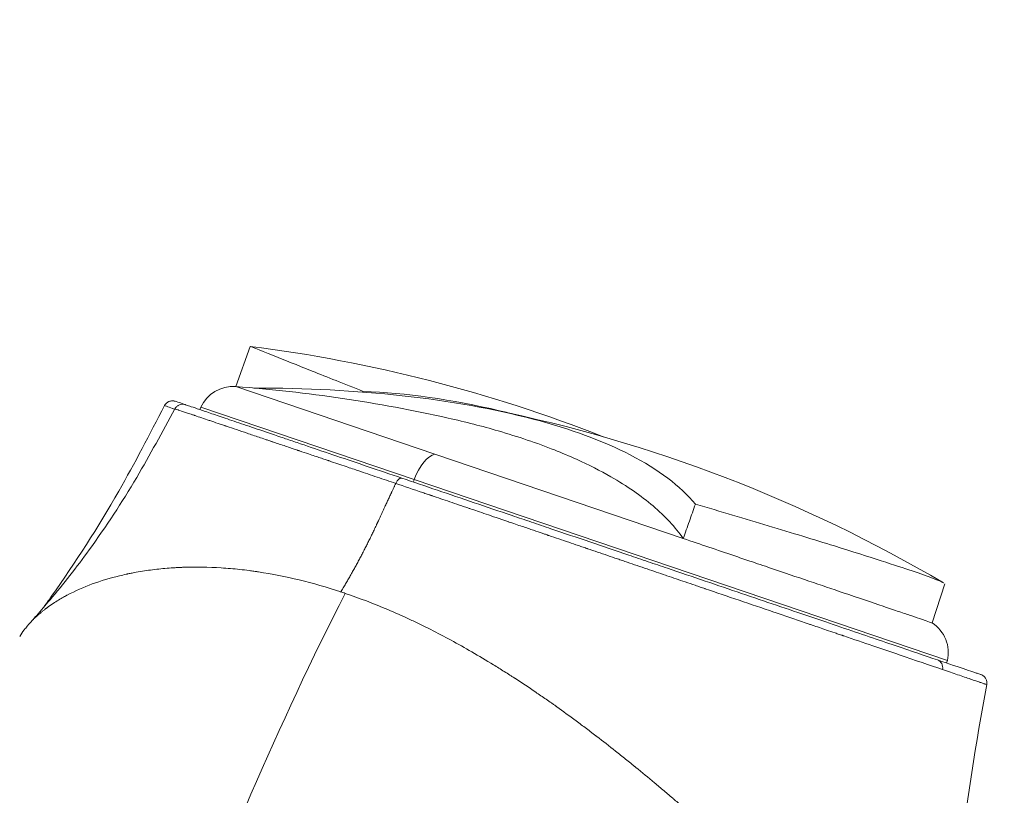
# Model space of a CAD drawing. Units: millimetres. Extents: x 2493 to 25307, y 3860 to 8802.
# Drawn here: x 14061 to 14117, y 7466 to 7510 of the extents above; entities that cross this region are included whole.
import ezdxf

# ---------------------------------------------------------------- set-up
doc = ezdxf.new("R2010")
doc.units = ezdxf.units.MM
doc.styles.get("Standard").update_dxf_attribs({"font": 'arial.ttf'})
doc.dimstyles.new('ISO-25', dxfattribs={"dimtxt": 2.5, "dimasz": 2.5, "dimexe": 1.25, "dimexo": 0.625, "dimtad": 1, "dimtxsty": 'Standard', "dimcen": 2.5, "dimadec": 0, "dimazin": 0, "dimtfac": 1, "dimtmove": 0, "dimatfit": 3, "dimfxl": 1, "dimarcsym": 0})

# ---------------------------------------------------------------- blocks, each defined once
blk = doc.blocks.new('A$C262f8a34')
at = {"color": 0, "linetype": 'Continuous', "lineweight": 0, "extrusion": (0, 1, -2.22045e-16)}
for p, q in [((-1247.5, 1730.517), (-1246.689, 1732.777)), ((-1247.5, 1730.517), (-1236.317, 1726.723)), ((-1246.484, 1730.435), (-1246.483, 1730.437)), ((-1250.892, 1729.692), (-1250.892, 1729.692)), ((-1249.506, 1729.222), (-1249.463, 1729.36)), ((-1249.463, 1729.36), (-1237.475, 1725.293)), ((-1249.627, 1728.834), (-1249.627, 1728.834)), ((-1236.317, 1726.723), (-1222.357, 1721.987)), ((-1237.52, 1725.156), (-1237.475, 1725.293)), ((-1237.475, 1725.293), (-1207.521, 1715.132)), ((-1252.301, 1720.214), (-1252.301, 1720.214)), ((-1207.675, 1719.434), (-1208.375, 1717.244)), ((-1208.078, 1715.168), (-1208.077, 1715.168)), ((-1207.571, 1714.996), (-1207.521, 1715.132))]:
    blk.add_line(p, q, dxfattribs=at)
at = {"color": 0, "linetype": 'Continuous', "lineweight": 0, "extrusion": (0, -2.22045e-16, -1)}
for centre, radius, start, end in [((1257.06, 1650.979), 82.453, 97.22619, 111.49085), ((1247.648, 1728.522), 2, 24.7756, 94.2292), ((1253.581, 1648.289), 82.453, 94.2292, 102.61659), ((1249.561, 1648.436), 82.453, 101.51584, 120.48121), ((1209.472, 1715.572), 2, 123.2513, 192.7013)]:
    blk.add_arc(centre, radius, start, end, dxfattribs=at)
at = {"color": 0, "linetype": 'Continuous', "lineweight": 0, "extrusion": (1.2326e-32, -2.22045e-16, -1)}
for centre, major_axis, ratio, start_param, end_param in [((-1251.053, 1729.219), (0.161, 0.473), 0.999917, -1.417784, 0), ((-1209.472, 1715.572), (1.096, 1.673), 0.00002, 0, 0.00008)]:
    blk.add_ellipse(centre, major_axis=major_axis, ratio=ratio, start_param=start_param, end_param=end_param, dxfattribs=at)
at = {"color": 0, "linetype": 'Continuous', "lineweight": 0, "extrusion": (0, -2.22045e-16, -1)}
blk.add_ellipse((-1236.736, 1724.82), major_axis=(0.642, 1.894), ratio=0.428345, start_param=-1.465429, end_param=-0.253234, dxfattribs=at)
at = {"color": 0, "linetype": 'Continuous', "lineweight": 0}
for centre, major_axis, ratio, start_param, end_param in [((-1238.333, 1724.904), (0.161, 0.473), 0.457616, 0, 1.348685), ((-1212.682, 1678.715), (-30.117, -88.781), 0.449076, -1.883614, -1.611018), ((-1238, 1704.246), (-17.417, 13.044), 0.525942, -1.015721, -1.002269), ((-1208.237, 1714.694), (0.161, 0.473), 0.890222, -1.417784, 0)]:
    blk.add_ellipse(centre, major_axis=major_axis, ratio=ratio, start_param=start_param, end_param=end_param, dxfattribs=at)
for points, degree, knots in [([(-1240.338, 1730.247), (-1241.41, 1730.674), (-1242.369, 1731.056), (-1244.069, 1731.732), (-1244.78, 1732.016), (-1246.29, 1732.617), (-1246.691, 1732.777), (-1246.689, 1732.777)], 3, [0.000001, 0.000001, 0.000001, 0.000001, 0.465582, 0.465582, 0.951643, 0.951643, 1.792467, 1.792467, 1.792467, 1.792467]), ([(-1221.679, 1723.92), (-1222.53, 1724.937), (-1223.753, 1725.864), (-1226.851, 1727.464), (-1228.687, 1728.14), (-1232.982, 1729.268), (-1235.452, 1729.709), (-1240.753, 1730.29), (-1243.555, 1730.437), (-1246.483, 1730.437)], 3, [0, 0, 0, 0, 0.970693, 0.970693, 1.903118, 1.903118, 2.867091, 2.867091, 3.802376, 3.802376, 3.802376, 3.802376]), ([(-1240.338, 1730.247), (-1237.94, 1730.161), (-1235.371, 1729.799), (-1232.426, 1729.105), (-1232.171, 1729.042), (-1231.914, 1728.977)], 3, [-3.803443, -3.803443, -3.803443, -3.803443, -2.831224, -2.831224, -2.739211, -2.739211, -2.739211, -2.739211]), ([(-1258.342, 1718.049), (-1258.174, 1718.279), (-1258.008, 1718.511), (-1256.496, 1720.644), (-1255.233, 1722.616), (-1253.166, 1726.219), (-1252.338, 1727.839), (-1251.498, 1729.451)], 3, [6.006903, 6.006903, 6.006903, 6.006903, 6.867897, 6.867897, 13.892361, 13.892361, 19.347153, 19.347153, 19.347153, 19.347153]), ([(-1251.498, 1729.451), (-1251.473, 1729.498), (-1251.44, 1729.543), (-1251.362, 1729.618), (-1251.316, 1729.649), (-1251.218, 1729.695), (-1251.165, 1729.71), (-1251.057, 1729.722), (-1251.001, 1729.72), (-1250.93, 1729.704), (-1250.912, 1729.699), (-1250.894, 1729.693)], 3, [0, 0, 0, 0, 0.161997, 0.161997, 0.3245424, 0.3245424, 0.4870682, 0.4870682, 0.6495951, 0.6495951, 0.7057671, 0.7057671, 0.7057671, 0.7057671]), ([(-1251.496, 1729.45), (-1251.488, 1729.446), (-1251.45, 1729.433), (-1251.379, 1729.409), (-1251.305, 1729.383), (-1251.193, 1729.345), (-1251.041, 1729.293), (-1251.04, 1729.293), (-1251.039, 1729.292), (-1251.038, 1729.292), (-1251.004, 1729.28), (-1250.967, 1729.268), (-1250.928, 1729.254)], 3, [0, 0, 0, 0, 0.0610492, 0.0610492, 0.0610492, 0.125, 0.125, 0.125, 0.1254476, 0.1254476, 0.1254476, 0.1399345, 0.1399345, 0.1399345, 0.1399345]), ([(-1250.922, 1729.265), (-1250.896, 1729.312), (-1250.862, 1729.356), (-1250.783, 1729.43), (-1250.736, 1729.46), (-1250.637, 1729.504), (-1250.584, 1729.518), (-1250.476, 1729.528), (-1250.42, 1729.525), (-1250.352, 1729.508), (-1250.337, 1729.504), (-1250.323, 1729.499)], 3, [0, 0, 0, 0, 0.1619986, 0.1619986, 0.3245445, 0.3245445, 0.4870706, 0.4870706, 0.6495972, 0.6495972, 0.6963011, 0.6963011, 0.6963011, 0.6963011]), ([(-1250.892, 1729.692), (-1250.873, 1729.686), (-1250.71, 1729.631), (-1250.381, 1729.519), (-1250.352, 1729.509), (-1250.323, 1729.499)], 3, [0, 0, 0, 0, 0.125, 0.125, 0.1363217, 0.1363217, 0.1363217, 0.1363217]), ([(-1250.323, 1729.499), (-1250.323, 1729.499), (-1250.32, 1729.498), (-1250.316, 1729.497), (-1250.298, 1729.491), (-1250.244, 1729.472), (-1250.155, 1729.442), (-1249.977, 1729.382), (-1249.661, 1729.275), (-1249.209, 1729.121), (-1249.096, 1729.083), (-1248.975, 1729.042), (-1248.844, 1728.997), (-1248.714, 1728.953), (-1248.574, 1728.906), (-1248.427, 1728.856), (-1248.132, 1728.756), (-1247.807, 1728.646), (-1247.452, 1728.525), (-1246.742, 1728.284), (-1245.914, 1728.003), (-1244.965, 1727.682), (-1244.728, 1727.601), (-1244.483, 1727.518), (-1244.232, 1727.433), (-1243.98, 1727.348), (-1243.724, 1727.261), (-1243.462, 1727.172), (-1242.938, 1726.994), (-1242.392, 1726.809), (-1241.825, 1726.616), (-1240.691, 1726.232), (-1239.474, 1725.819), (-1238.172, 1725.377)], 3, [0.296669, 0.296669, 0.296669, 0.296669, 0.3124401, 0.3124401, 0.3124401, 0.3749456, 0.3749456, 0.3749456, 0.4999565, 0.4999565, 0.4999565, 0.5312092, 0.5312092, 0.5312092, 0.5624619, 0.5624619, 0.5624619, 0.6249673, 0.6249673, 0.6249673, 0.7499782, 0.7499782, 0.7499782, 0.781231, 0.781231, 0.781231, 0.8124837, 0.8124837, 0.8124837, 0.8749891, 0.8749891, 0.8749891, 1, 1, 1, 1]), ([(-1259.075, 1717.22), (-1259.075, 1717.221), (-1259.075, 1717.221), (-1259.075, 1717.221), (-1259.075, 1717.221), (-1259.075, 1717.221), (-1259.074, 1717.221), (-1259.074, 1717.221), (-1259.074, 1717.222), (-1259.072, 1717.223), (-1259.071, 1717.225), (-1259.067, 1717.229), (-1259.064, 1717.233), (-1259.051, 1717.247), (-1259.042, 1717.257), (-1259.004, 1717.299), (-1258.975, 1717.331), (-1258.861, 1717.458), (-1258.776, 1717.554), (-1258.435, 1717.939), (-1258.181, 1718.234), (-1257.172, 1719.432), (-1256.434, 1720.376), (-1254.783, 1722.652), (-1253.889, 1724.015), (-1252.314, 1726.677), (-1251.625, 1727.976), (-1250.922, 1729.265)], 3, [0, 0, 0, 0, 0.000156, 0.000156, 0.000342, 0.000342, 0.000902, 0.000902, 0.002582, 0.002582, 0.00762, 0.00762, 0.022734, 0.022734, 0.068076, 0.068076, 0.204104, 0.204104, 0.61221, 0.61221, 1.83679, 1.83679, 5.516817, 5.516817, 10.421182, 10.421182, 14.830548, 14.830548, 14.830548, 14.830548]), ([(-1250.922, 1729.265), (-1250.922, 1729.265), (-1250.92, 1729.265), (-1250.915, 1729.263), (-1250.896, 1729.258), (-1250.838, 1729.239), (-1250.749, 1729.21), (-1250.738, 1729.206), (-1250.727, 1729.202), (-1250.715, 1729.199), (-1250.616, 1729.166), (-1250.484, 1729.121), (-1250.326, 1729.069), (-1250.247, 1729.042), (-1250.162, 1729.014), (-1250.071, 1728.983), (-1250.025, 1728.968), (-1249.979, 1728.952), (-1249.931, 1728.936), (-1249.907, 1728.928), (-1249.882, 1728.92), (-1249.857, 1728.911), (-1249.845, 1728.907), (-1249.833, 1728.903), (-1249.82, 1728.899), (-1249.814, 1728.897), (-1249.808, 1728.894), (-1249.801, 1728.892), (-1249.797, 1728.891), (-1249.792, 1728.889), (-1249.787, 1728.888), (-1249.786, 1728.887), (-1249.784, 1728.887), (-1249.783, 1728.886), (-1249.665, 1728.847), (-1249.54, 1728.805), (-1249.409, 1728.76), (-1249.273, 1728.715), (-1249.131, 1728.667), (-1248.982, 1728.617), (-1248.974, 1728.614), (-1248.966, 1728.611), (-1248.958, 1728.609), (-1248.807, 1728.558), (-1248.65, 1728.505), (-1248.488, 1728.45), (-1248.407, 1728.423), (-1248.325, 1728.395), (-1248.241, 1728.367), (-1248.199, 1728.353), (-1248.157, 1728.339), (-1248.115, 1728.324), (-1248.094, 1728.317), (-1248.072, 1728.31), (-1248.051, 1728.303), (-1248.03, 1728.296), (-1248.008, 1728.288), (-1247.987, 1728.281), (-1247.652, 1728.168), (-1247.275, 1728.042), (-1246.853, 1727.899), (-1246.642, 1727.828), (-1246.419, 1727.753), (-1246.185, 1727.674), (-1246.068, 1727.634), (-1245.948, 1727.593), (-1245.825, 1727.552), (-1245.763, 1727.531), (-1245.701, 1727.51), (-1245.638, 1727.489), (-1245.607, 1727.478), (-1245.575, 1727.467), (-1245.543, 1727.457), (-1245.527, 1727.451), (-1245.511, 1727.446), (-1245.495, 1727.44), (-1245.487, 1727.438), (-1245.479, 1727.435), (-1245.471, 1727.432), (-1245.467, 1727.431), (-1245.463, 1727.43), (-1245.459, 1727.428), (-1245.455, 1727.427), (-1245.45, 1727.425), (-1245.447, 1727.424), (-1245.26, 1727.361), (-1245.04, 1727.287), (-1244.785, 1727.201), (-1244.756, 1727.191), (-1244.726, 1727.181), (-1244.696, 1727.171), (-1244.594, 1727.137), (-1244.488, 1727.101), (-1244.376, 1727.063), (-1244.303, 1727.038), (-1244.228, 1727.013), (-1244.151, 1726.987), (-1244.112, 1726.974), (-1244.073, 1726.96), (-1244.033, 1726.947), (-1244.013, 1726.94), (-1243.993, 1726.933), (-1243.972, 1726.926), (-1243.962, 1726.923), (-1243.952, 1726.919), (-1243.942, 1726.916), (-1243.932, 1726.913), (-1243.922, 1726.909), (-1243.911, 1726.906), (-1243.733, 1726.845), (-1243.563, 1726.788), (-1243.403, 1726.734), (-1243.163, 1726.653), (-1242.945, 1726.579), (-1242.75, 1726.514), (-1242.653, 1726.481), (-1242.562, 1726.45), (-1242.476, 1726.421), (-1242.434, 1726.407), (-1242.393, 1726.393), (-1242.353, 1726.38), (-1242.333, 1726.373), (-1242.314, 1726.367), (-1242.295, 1726.36), (-1242.282, 1726.356), (-1242.269, 1726.351), (-1242.256, 1726.347), (-1242.25, 1726.345), (-1242.248, 1726.344), (-1242.239, 1726.341), (-1241.915, 1726.232), (-1241.602, 1726.126), (-1241.301, 1726.025), (-1241.053, 1725.941), (-1240.814, 1725.86), (-1240.583, 1725.782), (-1240.279, 1725.679), (-1239.896, 1725.55), (-1239.545, 1725.431), (-1239.196, 1725.313), (-1238.85, 1725.196), (-1238.509, 1725.08)], 3, [0.2924374, 0.2924374, 0.2924374, 0.2924374, 0.3071488, 0.3071488, 0.3071488, 0.3676249, 0.3676249, 0.3676249, 0.375, 0.375, 0.375, 0.4375, 0.4375, 0.4375, 0.46875, 0.46875, 0.46875, 0.484375, 0.484375, 0.484375, 0.4921875, 0.4921875, 0.4921875, 0.4960937, 0.4960937, 0.4960937, 0.4980469, 0.4980469, 0.4980469, 0.4995117, 0.4995117, 0.4995117, 0.5, 0.5, 0.5, 0.5299744, 0.5299744, 0.5299744, 0.5608404, 0.5608404, 0.5608404, 0.5625, 0.5625, 0.5625, 0.59375, 0.59375, 0.59375, 0.609375, 0.609375, 0.609375, 0.6171875, 0.6171875, 0.6171875, 0.6210937, 0.6210937, 0.6210937, 0.625, 0.625, 0.625, 0.6875, 0.6875, 0.6875, 0.71875, 0.71875, 0.71875, 0.734375, 0.734375, 0.734375, 0.7421875, 0.7421875, 0.7421875, 0.7460937, 0.7460937, 0.7460937, 0.7480469, 0.7480469, 0.7480469, 0.7490234, 0.7490234, 0.7490234, 0.7495117, 0.7495117, 0.7495117, 0.75, 0.75, 0.75, 0.78125, 0.78125, 0.78125, 0.7848657, 0.7848657, 0.7848657, 0.796875, 0.796875, 0.796875, 0.8046875, 0.8046875, 0.8046875, 0.8085937, 0.8085937, 0.8085937, 0.8105469, 0.8105469, 0.8105469, 0.8115234, 0.8115234, 0.8115234, 0.8125, 0.8125, 0.8125, 0.828125, 0.828125, 0.828125, 0.8515625, 0.8515625, 0.8515625, 0.8632813, 0.8632813, 0.8632813, 0.8691406, 0.8691406, 0.8691406, 0.8720703, 0.8720703, 0.8720703, 0.8741014, 0.8741014, 0.8741014, 0.875, 0.875, 0.875, 0.90625, 0.90625, 0.90625, 0.9320343, 0.9320343, 0.9320343, 0.9661322, 0.9661322, 0.9661322, 1, 1, 1, 1]), ([(-1222.357, 1721.987), (-1222.809, 1722.623), (-1223.377, 1723.233), (-1224.736, 1724.391), (-1225.523, 1724.937), (-1227.02, 1725.795), (-1227.666, 1726.123), (-1228.756, 1726.615), (-1229.168, 1726.79), (-1230.086, 1727.152), (-1230.596, 1727.339), (-1231.649, 1727.696), (-1232.192, 1727.867), (-1233.651, 1728.291), (-1234.591, 1728.531), (-1235.571, 1728.75)], 3, [0, 0, 0, 0, 0.548383, 0.548383, 1.092468, 1.092468, 1.455248, 1.455248, 1.664251, 1.664251, 1.904146, 1.904146, 2.142941, 2.142941, 2.525983, 2.525983, 2.525983, 2.525983]), ([(-1238.509, 1725.08), (-1238.756, 1724.548), (-1239.176, 1723.643), (-1239.482, 1722.985), (-1239.615, 1722.699), (-1240.502, 1720.791), (-1241.596, 1718.988), (-1241.596, 1718.988)], 2, [0, 0, 0, 0.171727, 0.29181, 0.384182, 0.384182, 0.999995, 1, 1, 1]), ([(-1238.509, 1725.08), (-1238.026, 1724.916), (-1237.524, 1724.746), (-1237, 1724.567), (-1236.913, 1724.538), (-1236.825, 1724.508), (-1236.736, 1724.478), (-1236.692, 1724.463), (-1236.647, 1724.448), (-1236.603, 1724.432), (-1236.58, 1724.425), (-1236.558, 1724.417), (-1236.536, 1724.41), (-1236.524, 1724.406), (-1236.513, 1724.402), (-1236.502, 1724.398), (-1236.491, 1724.394), (-1236.478, 1724.39), (-1236.468, 1724.387), (-1236.156, 1724.28), (-1235.825, 1724.168), (-1235.475, 1724.048), (-1235.299, 1723.989), (-1235.119, 1723.927), (-1234.934, 1723.864), (-1234.841, 1723.833), (-1234.747, 1723.801), (-1234.652, 1723.768), (-1234.604, 1723.752), (-1234.556, 1723.736), (-1234.508, 1723.719), (-1234.477, 1723.709), (-1234.446, 1723.698), (-1234.414, 1723.687), (-1234.397, 1723.681), (-1234.375, 1723.674), (-1234.362, 1723.67), (-1234.345, 1723.664), (-1234.333, 1723.66), (-1234.319, 1723.655), (-1234.07, 1723.57), (-1233.776, 1723.47), (-1233.434, 1723.354), (-1233.079, 1723.232), (-1232.671, 1723.094), (-1232.209, 1722.936), (-1232.202, 1722.934), (-1232.196, 1722.932), (-1232.187, 1722.929), (-1231.905, 1722.833), (-1231.645, 1722.744), (-1231.409, 1722.664), (-1231.292, 1722.624), (-1231.18, 1722.586), (-1231.074, 1722.551), (-1230.968, 1722.515), (-1230.869, 1722.481), (-1230.775, 1722.449), (-1230.589, 1722.385), (-1230.427, 1722.33), (-1230.291, 1722.284), (-1230.223, 1722.26), (-1230.162, 1722.239), (-1230.106, 1722.221), (-1230.079, 1722.211), (-1230.053, 1722.202), (-1230.028, 1722.194), (-1230.016, 1722.19), (-1230.004, 1722.186), (-1229.993, 1722.182), (-1229.987, 1722.18), (-1229.982, 1722.178), (-1229.976, 1722.176), (-1229.972, 1722.175), (-1229.968, 1722.173), (-1229.964, 1722.172), (-1229.955, 1722.169), (-1229.927, 1722.16), (-1229.906, 1722.152), (-1229.522, 1722.022), (-1229.152, 1721.896), (-1228.796, 1721.775), (-1228.611, 1721.712), (-1228.429, 1721.65), (-1228.251, 1721.589), (-1228.162, 1721.559), (-1228.075, 1721.529), (-1227.988, 1721.5), (-1227.945, 1721.485), (-1227.902, 1721.47), (-1227.859, 1721.456), (-1227.837, 1721.448), (-1227.816, 1721.441), (-1227.795, 1721.434), (-1227.784, 1721.43), (-1227.773, 1721.427), (-1227.763, 1721.423), (-1227.752, 1721.419), (-1227.743, 1721.416), (-1227.731, 1721.412), (-1227.356, 1721.285), (-1226.983, 1721.158), (-1226.611, 1721.031), (-1226.426, 1720.968), (-1226.241, 1720.905), (-1226.056, 1720.843), (-1225.964, 1720.811), (-1225.872, 1720.78), (-1225.78, 1720.749), (-1225.734, 1720.733), (-1225.688, 1720.717), (-1225.643, 1720.702), (-1225.597, 1720.686), (-1225.549, 1720.67), (-1225.505, 1720.655), (-1225.138, 1720.53), (-1224.766, 1720.404), (-1224.389, 1720.275), (-1224.049, 1720.16), (-1223.704, 1720.042), (-1223.357, 1719.924), (-1223.332, 1719.916), (-1223.306, 1719.907), (-1223.281, 1719.899), (-1222.94, 1719.783), (-1222.596, 1719.665), (-1222.25, 1719.548), (-1222.064, 1719.484), (-1221.877, 1719.421), (-1221.69, 1719.357), (-1221.596, 1719.325), (-1221.502, 1719.293), (-1221.408, 1719.261), (-1221.32, 1719.231), (-1221.232, 1719.201), (-1221.144, 1719.171), (-1221.138, 1719.169), (-1221.131, 1719.167), (-1221.126, 1719.165), (-1219.883, 1718.742), (-1218.581, 1718.3), (-1217.268, 1717.853), (-1217.186, 1717.825), (-1217.104, 1717.797), (-1217.021, 1717.769), (-1216.446, 1717.573), (-1215.87, 1717.376), (-1215.297, 1717.181), (-1215.235, 1717.16), (-1215.174, 1717.139), (-1215.113, 1717.118), (-1214.847, 1717.028), (-1214.582, 1716.937), (-1214.318, 1716.847), (-1214.155, 1716.792), (-1213.994, 1716.737), (-1213.833, 1716.682), (-1213.752, 1716.655), (-1213.672, 1716.627), (-1213.591, 1716.6), (-1213.551, 1716.586), (-1213.511, 1716.573), (-1213.471, 1716.559), (-1213.451, 1716.552), (-1213.431, 1716.545), (-1213.411, 1716.539), (-1213.401, 1716.535), (-1213.391, 1716.532), (-1213.381, 1716.528), (-1213.376, 1716.527), (-1213.371, 1716.525), (-1213.366, 1716.523), (-1213.361, 1716.522), (-1213.355, 1716.52), (-1213.351, 1716.518), (-1213.349, 1716.517), (-1213.346, 1716.516), (-1213.343, 1716.515), (-1212.79, 1716.327), (-1212.245, 1716.142), (-1211.711, 1715.96), (-1211.253, 1715.804), (-1210.801, 1715.65), (-1210.366, 1715.501), (-1210.319, 1715.485), (-1210.272, 1715.469), (-1210.225, 1715.453), (-1209.336, 1715.15), (-1208.509, 1714.868), (-1207.796, 1714.625)], 3, [0, 0, 0, 0, 0.046875, 0.046875, 0.046875, 0.054688, 0.054688, 0.054688, 0.058594, 0.058594, 0.058594, 0.060547, 0.060547, 0.060547, 0.061523, 0.061523, 0.061523, 0.0625, 0.0625, 0.0625, 0.09375, 0.09375, 0.09375, 0.109364, 0.109364, 0.109364, 0.117171, 0.117171, 0.117171, 0.121075, 0.121075, 0.121075, 0.123597, 0.123597, 0.123597, 0.124978, 0.124978, 0.124978, 0.126698, 0.126698, 0.126698, 0.15625, 0.15625, 0.15625, 0.187012, 0.187012, 0.187012, 0.1875, 0.1875, 0.1875, 0.203125, 0.203125, 0.203125, 0.21093, 0.21093, 0.21093, 0.21875, 0.21875, 0.21875, 0.234375, 0.234375, 0.234375, 0.242188, 0.242188, 0.242188, 0.246094, 0.246094, 0.246094, 0.248047, 0.248047, 0.248047, 0.249023, 0.249023, 0.249023, 0.249756, 0.249756, 0.249756, 0.251389, 0.251389, 0.251389, 0.28125, 0.28125, 0.28125, 0.296875, 0.296875, 0.296875, 0.304688, 0.304688, 0.304688, 0.308594, 0.308594, 0.308594, 0.310547, 0.310547, 0.310547, 0.311523, 0.311523, 0.311523, 0.3125, 0.3125, 0.3125, 0.34375, 0.34375, 0.34375, 0.359375, 0.359375, 0.359375, 0.367188, 0.367188, 0.367188, 0.371094, 0.371094, 0.371094, 0.375, 0.375, 0.375, 0.407869, 0.407869, 0.407869, 0.4375, 0.4375, 0.4375, 0.439664, 0.439664, 0.439664, 0.46875, 0.46875, 0.46875, 0.484375, 0.484375, 0.484375, 0.492188, 0.492188, 0.492188, 0.499512, 0.499512, 0.499512, 0.5, 0.5, 0.5, 0.625, 0.625, 0.625, 0.632819, 0.632819, 0.632819, 0.6875, 0.6875, 0.6875, 0.693346, 0.693346, 0.693346, 0.71875, 0.71875, 0.71875, 0.734375, 0.734375, 0.734375, 0.742188, 0.742188, 0.742188, 0.746094, 0.746094, 0.746094, 0.748047, 0.748047, 0.748047, 0.749023, 0.749023, 0.749023, 0.749512, 0.749512, 0.749512, 0.75, 0.75, 0.75, 0.750342, 0.750342, 0.750342, 0.817416, 0.817416, 0.817416, 0.875, 0.875, 0.875, 0.881249, 0.881249, 0.881249, 1, 1, 1, 1]), ([(-1238.172, 1725.377), (-1236.861, 1724.932), (-1235.505, 1724.473), (-1234.106, 1723.998), (-1233.407, 1723.761), (-1232.696, 1723.52), (-1231.975, 1723.275), (-1231.614, 1723.152), (-1231.249, 1723.029), (-1230.884, 1722.905), (-1230.52, 1722.781), (-1230.155, 1722.658), (-1229.791, 1722.534), (-1228.333, 1722.04), (-1226.877, 1721.546), (-1225.424, 1721.053), (-1225.06, 1720.929), (-1224.697, 1720.806), (-1224.334, 1720.683), (-1223.971, 1720.56), (-1223.607, 1720.436), (-1223.248, 1720.315), (-1222.53, 1720.071), (-1221.825, 1719.832), (-1221.131, 1719.596), (-1219.744, 1719.126), (-1218.405, 1718.671), (-1217.115, 1718.234), (-1216.47, 1718.015), (-1215.845, 1717.803), (-1215.245, 1717.6), (-1214.644, 1717.396), (-1214.066, 1717.2), (-1213.511, 1717.011), (-1212.955, 1716.823), (-1212.422, 1716.642), (-1211.912, 1716.469), (-1211.402, 1716.296), (-1210.913, 1716.13), (-1210.456, 1715.975), (-1209.544, 1715.666), (-1208.75, 1715.396), (-1208.078, 1715.168)], 3, [0, 0, 0, 0, 0.125011, 0.125011, 0.125011, 0.187516, 0.187516, 0.187516, 0.218769, 0.218769, 0.218769, 0.250022, 0.250022, 0.250022, 0.375033, 0.375033, 0.375033, 0.406286, 0.406286, 0.406286, 0.437538, 0.437538, 0.437538, 0.500044, 0.500044, 0.500044, 0.625055, 0.625055, 0.625055, 0.68756, 0.68756, 0.68756, 0.750066, 0.750066, 0.750066, 0.812571, 0.812571, 0.812571, 0.875077, 0.875077, 0.875077, 1, 1, 1, 1]), ([(-1221.679, 1723.92), (-1221.792, 1723.598), (-1221.905, 1723.276), (-1222.131, 1722.632), (-1222.244, 1722.31), (-1222.357, 1721.987)], 3, [0, 0, 0, 0, 0.102445, 0.102445, 0.2048903, 0.2048903, 0.2048903, 0.2048903]), ([(-1207.737, 1719.493), (-1207.935, 1719.609), (-1208.586, 1719.851), (-1210.402, 1720.468), (-1211.787, 1720.918), (-1215.001, 1721.916), (-1216.244, 1722.296), (-1218.886, 1723.092), (-1220.255, 1723.5), (-1221.679, 1723.92)], 3, [1.004422, 1.004422, 1.004422, 1.004422, 1.792875, 1.792875, 2.55974, 2.55974, 2.974812, 2.974812, 3.373159, 3.373159, 3.373159, 3.373159]), ([(-1208.375, 1717.244), (-1208.375, 1717.244), (-1208.575, 1717.312), (-1209.129, 1717.5), (-1209.313, 1717.562), (-1209.739, 1717.707), (-1209.979, 1717.788), (-1210.509, 1717.968), (-1210.804, 1718.068), (-1211.774, 1718.397), (-1212.527, 1718.653), (-1214.571, 1719.346), (-1215.947, 1719.813), (-1217.842, 1720.456), (-1218.228, 1720.587), (-1218.915, 1720.82), (-1219.215, 1720.922), (-1220.435, 1721.335), (-1221.384, 1721.657), (-1222.357, 1721.987)], 3, [0.828639, 0.828639, 0.828639, 0.828639, 1.341827, 1.341827, 1.541051, 1.541051, 1.739771, 1.739771, 1.940522, 1.940522, 2.344584, 2.344584, 2.914119, 2.914119, 3.056404, 3.056404, 3.164313, 3.164313, 3.489522, 3.489522, 3.489522, 3.489522]), ([(-1259.632, 1716.483), (-1259.561, 1716.598), (-1259.479, 1716.721), (-1259.327, 1716.922), (-1259.268, 1716.996), (-1259.172, 1717.11), (-1259.123, 1717.168), (-1259.061, 1717.236), (-1259.029, 1717.27), (-1259.011, 1717.29), (-1259.002, 1717.299), (-1258.998, 1717.304), (-1258.997, 1717.305), (-1258.975, 1717.328), (-1258.931, 1717.374), (-1258.828, 1717.477), (-1258.788, 1717.516), (-1258.716, 1717.584), (-1258.677, 1717.62), (-1258.628, 1717.665), (-1258.601, 1717.688), (-1258.588, 1717.7), (-1258.581, 1717.706), (-1258.578, 1717.708), (-1258.576, 1717.71), (-1258.575, 1717.711), (-1258.51, 1717.769), (-1258.438, 1717.83), (-1258.318, 1717.927), (-1258.255, 1717.977), (-1258.176, 1718.037), (-1258.135, 1718.068), (-1258.114, 1718.083), (-1258.105, 1718.09), (-1258.099, 1718.095), (-1258.097, 1718.096), (-1257.859, 1718.272), (-1257.64, 1718.414), (-1257.351, 1718.59), (-1257.261, 1718.642), (-1257.138, 1718.712), (-1257.08, 1718.745), (-1257.017, 1718.779), (-1256.987, 1718.795), (-1256.972, 1718.803), (-1256.965, 1718.806), (-1256.962, 1718.808), (-1256.96, 1718.809), (-1256.959, 1718.809), (-1256.068, 1719.283), (-1255.074, 1719.635), (-1253.905, 1719.92), (-1253.758, 1719.954), (-1253.61, 1719.986), (-1253.578, 1719.993), (-1253.557, 1719.997), (-1253.501, 1720.009), (-1253.387, 1720.033), (-1252.97, 1720.115), (-1252.588, 1720.176), (-1251.973, 1720.258), (-1251.665, 1720.291), (-1251.203, 1720.329), (-1250.972, 1720.345), (-1250.702, 1720.358), (-1250.567, 1720.364), (-1250.5, 1720.367), (-1250.471, 1720.368), (-1250.452, 1720.368), (-1250.444, 1720.369), (-1249.732, 1720.393), (-1249.025, 1720.381), (-1247.967, 1720.316), (-1247.614, 1720.286), (-1247.087, 1720.229), (-1246.824, 1720.198), (-1246.518, 1720.157), (-1246.365, 1720.135), (-1246.299, 1720.125), (-1246.256, 1720.119), (-1246.236, 1720.115), (-1244.711, 1719.884), (-1243.167, 1719.507), (-1241.596, 1718.988)], 3, [0.3157142, 0.3157142, 0.3157142, 0.3157142, 0.34375, 0.34375, 0.359375, 0.359375, 0.3671875, 0.3710938, 0.3730469, 0.3740234, 0.3748779, 0.3748779, 0.375, 0.375, 0.390625, 0.390625, 0.3984375, 0.3984375, 0.4023438, 0.4042969, 0.4052734, 0.4057617, 0.4060059, 0.4061279, 0.4061279, 0.40625, 0.40625, 0.421875, 0.421875, 0.4296875, 0.4335938, 0.4355469, 0.4365234, 0.4370117, 0.4370117, 0.4375, 0.4375, 0.46875, 0.46875, 0.484375, 0.484375, 0.4921875, 0.4960938, 0.4980469, 0.4990234, 0.4995117, 0.4997559, 0.4997559, 0.5, 0.5, 0.625, 0.625, 0.640625, 0.6425781, 0.6425781, 0.6445313, 0.6445313, 0.6484375, 0.65625, 0.6875, 0.6875, 0.71875, 0.71875, 0.734375, 0.7421875, 0.7460938, 0.7480469, 0.7490234, 0.7490234, 0.75, 0.75, 0.8125, 0.8125, 0.84375, 0.84375, 0.859375, 0.8671875, 0.8710938, 0.8730469, 0.8730469, 0.875, 0.875, 1, 1, 1, 1]), ([(-1241.348, 1718.905), (-1240.559, 1718.637), (-1239.763, 1718.334), (-1238.561, 1717.826), (-1238.159, 1717.648), (-1237.555, 1717.367), (-1237.252, 1717.224), (-1236.899, 1717.051), (-1236.722, 1716.963), (-1236.646, 1716.925), (-1236.595, 1716.9), (-1236.568, 1716.886), (-1235.795, 1716.496), (-1235.024, 1716.077), (-1233.834, 1715.387), (-1233.432, 1715.147), (-1232.821, 1714.772), (-1232.514, 1714.581), (-1232.152, 1714.35), (-1231.97, 1714.234), (-1231.879, 1714.175), (-1231.84, 1714.15), (-1231.813, 1714.133), (-1231.799, 1714.124), (-1231.414, 1713.874), (-1231.034, 1713.622), (-1230.455, 1713.227), (-1230.163, 1713.026), (-1229.818, 1712.784), (-1229.644, 1712.662), (-1229.557, 1712.6), (-1229.52, 1712.573), (-1229.495, 1712.556), (-1229.481, 1712.546), (-1229.114, 1712.285), (-1228.748, 1712.019), (-1228.184, 1711.601), (-1227.993, 1711.458), (-1227.703, 1711.239), (-1227.557, 1711.128), (-1227.385, 1710.997), (-1227.299, 1710.931), (-1227.256, 1710.898), (-1227.237, 1710.884), (-1227.225, 1710.874), (-1227.217, 1710.869), (-1226.874, 1710.605), (-1226.522, 1710.331), (-1225.974, 1709.897), (-1225.788, 1709.749), (-1225.504, 1709.52), (-1225.36, 1709.405), (-1225.191, 1709.268), (-1225.106, 1709.199), (-1225.069, 1709.169), (-1225.045, 1709.149), (-1225.031, 1709.138), (-1224.674, 1708.848), (-1224.325, 1708.56), (-1223.795, 1708.117), (-1223.53, 1707.893), (-1223.217, 1707.627), (-1223.061, 1707.493), (-1222.982, 1707.426), (-1222.943, 1707.392), (-1222.926, 1707.378), (-1222.915, 1707.368), (-1222.909, 1707.362), (-1222.753, 1707.228), (-1222.591, 1707.089), (-1222.335, 1706.865), (-1222.203, 1706.75), (-1222.043, 1706.609), (-1221.961, 1706.538), (-1221.92, 1706.501), (-1221.897, 1706.482), (-1221.887, 1706.473), (-1221.881, 1706.467), (-1221.879, 1706.465), (-1221.792, 1706.389), (-1221.665, 1706.277), (-1221.414, 1706.054), (-1221.32, 1705.971), (-1221.164, 1705.832), (-1221.082, 1705.759), (-1220.98, 1705.668), (-1220.927, 1705.621), (-1220.9, 1705.598), (-1220.887, 1705.586), (-1220.881, 1705.58), (-1220.877, 1705.577), (-1220.874, 1705.574), (-1220.74, 1705.454), (-1220.591, 1705.321), (-1220.345, 1705.1), (-1220.259, 1705.023), (-1220.125, 1704.901), (-1220.057, 1704.839), (-1219.974, 1704.765), (-1219.932, 1704.727), (-1219.911, 1704.708), (-1219.902, 1704.7), (-1219.896, 1704.694), (-1219.895, 1704.693), (-1219.617, 1704.441), (-1219.402, 1704.244), (-1219.163, 1704.025), (-1219.097, 1703.965), (-1219.019, 1703.893), (-1218.985, 1703.862), (-1218.955, 1703.834), (-1218.942, 1703.822), (-1218.936, 1703.817), (-1218.933, 1703.814), (-1218.932, 1703.813), (-1218.931, 1703.813), (-1218.932, 1703.813), (-1218.549, 1703.462), (-1218.206, 1703.144), (-1217.746, 1702.715), (-1217.602, 1702.581), (-1217.398, 1702.39), (-1217.3, 1702.298), (-1217.191, 1702.196), (-1217.138, 1702.146), (-1217.111, 1702.121), (-1217.1, 1702.111), (-1217.093, 1702.104), (-1217.091, 1702.101), (-1216.759, 1701.79), (-1216.451, 1701.499), (-1216.017, 1701.089), (-1215.878, 1700.956), (-1215.674, 1700.763), (-1215.574, 1700.668), (-1215.461, 1700.56), (-1215.405, 1700.507), (-1215.377, 1700.48), (-1215.365, 1700.469), (-1215.357, 1700.462), (-1215.354, 1700.458), (-1215.052, 1700.171), (-1214.769, 1699.901), (-1214.365, 1699.515), (-1214.234, 1699.39), (-1214.043, 1699.206), (-1213.948, 1699.116), (-1213.84, 1699.012), (-1213.787, 1698.961), (-1213.764, 1698.939), (-1213.749, 1698.924), (-1213.742, 1698.918), (-1213.462, 1698.65), (-1213.204, 1698.402), (-1212.834, 1698.048), (-1212.653, 1697.875), (-1212.45, 1697.681), (-1212.351, 1697.586), (-1212.309, 1697.545), (-1212.28, 1697.519), (-1212.267, 1697.506), (-1211.772, 1697.033), (-1211.328, 1696.609), (-1210.868, 1696.169), (-1210.818, 1696.121), (-1210.718, 1696.026), (-1210.666, 1695.976), (-1210.514, 1695.831), (-1210.217, 1695.548), (-1209.94, 1695.285), (-1209.763, 1695.118)], 3, [0, 0, 0, 0, 0.0625, 0.0625, 0.09375, 0.09375, 0.109375, 0.117188, 0.121094, 0.123047, 0.123047, 0.125, 0.125, 0.1875, 0.1875, 0.21875, 0.21875, 0.234375, 0.242188, 0.246094, 0.248047, 0.249023, 0.249023, 0.25, 0.25, 0.28125, 0.28125, 0.296875, 0.304688, 0.308594, 0.310547, 0.311523, 0.311523, 0.3125, 0.3125, 0.34375, 0.34375, 0.359375, 0.359375, 0.367188, 0.371094, 0.373047, 0.374023, 0.374512, 0.374512, 0.375, 0.375, 0.40625, 0.40625, 0.421875, 0.421875, 0.429688, 0.433594, 0.435547, 0.436523, 0.436523, 0.4375, 0.4375, 0.46875, 0.46875, 0.484375, 0.492188, 0.496094, 0.498047, 0.499023, 0.499512, 0.499512, 0.5, 0.5, 0.515625, 0.515625, 0.523438, 0.527344, 0.529297, 0.530273, 0.530762, 0.531128, 0.531128, 0.53125, 0.53125, 0.546875, 0.546875, 0.554688, 0.554688, 0.558594, 0.560547, 0.561523, 0.562012, 0.562256, 0.562378, 0.562378, 0.5625, 0.5625, 0.578125, 0.578125, 0.585938, 0.585938, 0.589844, 0.591797, 0.592773, 0.593262, 0.593506, 0.593506, 0.59375, 0.59375, 0.609375, 0.609375, 0.617188, 0.617188, 0.621094, 0.623047, 0.624023, 0.624512, 0.624756, 0.624878, 0.624878, 0.625, 0.625, 0.65625, 0.65625, 0.671875, 0.671875, 0.679688, 0.683594, 0.685547, 0.686523, 0.687012, 0.687012, 0.6875, 0.6875, 0.71875, 0.71875, 0.734375, 0.734375, 0.742188, 0.746094, 0.748047, 0.749023, 0.749512, 0.749512, 0.75, 0.75, 0.78125, 0.78125, 0.796875, 0.796875, 0.804688, 0.808594, 0.810547, 0.811523, 0.811523, 0.8125, 0.8125, 0.84375, 0.84375, 0.859375, 0.867188, 0.871094, 0.873047, 0.873047, 0.875, 0.875, 0.9375, 0.9375, 0.945313, 0.945313, 0.953125, 0.953125, 0.96875, 1, 1, 1, 1]), ([(-1208.077, 1715.168), (-1207.407, 1714.941), (-1206.877, 1714.761), (-1206.284, 1714.56), (-1206.12, 1714.504), (-1205.926, 1714.438), (-1205.87, 1714.419), (-1205.776, 1714.387), (-1205.738, 1714.375), (-1205.663, 1714.349), (-1205.64, 1714.341), (-1205.64, 1714.341)], 3, [0, 0, 0, 0, 0.125, 0.125, 0.1875, 0.1875, 0.21875, 0.21875, 0.25, 0.25, 0.3003889, 0.3003889, 0.3003889, 0.3003889]), ([(-1207.796, 1714.625), (-1207.494, 1714.522), (-1207.21, 1714.426), (-1206.951, 1714.337), (-1206.679, 1714.245), (-1206.433, 1714.161), (-1206.22, 1714.088), (-1206.218, 1714.088), (-1206.217, 1714.087), (-1206.215, 1714.087), (-1206.01, 1714.017), (-1205.834, 1713.957), (-1205.694, 1713.909), (-1205.693, 1713.909), (-1205.692, 1713.908), (-1205.691, 1713.908), (-1205.62, 1713.884), (-1205.558, 1713.863), (-1205.506, 1713.845), (-1205.48, 1713.836), (-1205.457, 1713.828), (-1205.435, 1713.821), (-1205.425, 1713.817), (-1205.415, 1713.814), (-1205.406, 1713.811), (-1205.401, 1713.809), (-1205.397, 1713.808), (-1205.392, 1713.806), (-1205.39, 1713.805), (-1205.388, 1713.805), (-1205.386, 1713.804), (-1205.385, 1713.804), (-1205.384, 1713.803), (-1205.383, 1713.803), (-1205.382, 1713.803), (-1205.382, 1713.803), (-1205.381, 1713.802), (-1205.381, 1713.802), (-1205.38, 1713.802), (-1205.38, 1713.802), (-1205.334, 1713.786), (-1205.309, 1713.778), (-1205.309, 1713.778)], 3, [0, 0, 0, 0, 0.0610492, 0.0610492, 0.0610492, 0.125, 0.125, 0.125, 0.1254476, 0.1254476, 0.1254476, 0.1870706, 0.1870706, 0.1870706, 0.1875, 0.1875, 0.1875, 0.21875, 0.21875, 0.21875, 0.234375, 0.234375, 0.234375, 0.2421875, 0.2421875, 0.2421875, 0.2460938, 0.2460938, 0.2460938, 0.2480469, 0.2480469, 0.2480469, 0.2490234, 0.2490234, 0.2490234, 0.2495117, 0.2495117, 0.2495117, 0.25, 0.25, 0.25, 0.3062056, 0.3062056, 0.3062056, 0.3062056]), ([(-1205.64, 1714.341), (-1205.622, 1714.335), (-1205.605, 1714.329), (-1205.54, 1714.298), (-1205.494, 1714.266), (-1205.415, 1714.192), (-1205.382, 1714.147), (-1205.332, 1714.051), (-1205.315, 1713.998), (-1205.298, 1713.89), (-1205.298, 1713.833), (-1205.308, 1713.778)], 3, [0, 0, 0, 0, 0.0548752, 0.0548752, 0.2174032, 0.2174032, 0.3799298, 0.3799298, 0.5422789, 0.5422789, 0.7093746, 0.7093746, 0.7093746, 0.7093746]), ([(-1205.309, 1713.778), (-1205.911, 1710.497), (-1206.477, 1707.202), (-1207.05, 1700.769), (-1207.151, 1697.638), (-1207.078, 1693.869), (-1207.058, 1693.222), (-1207.032, 1692.576)], 3, [0, 0, 0, 0, 10.005985, 10.005985, 19.375887, 19.375887, 21.316186, 21.316186, 21.316186, 21.316186])]:
    blk.add_open_spline(points, degree=degree, knots=knots, dxfattribs=at)
for points in [[(-1240.351, 1730.209), (-1240.347, 1730.222), (-1240.343, 1730.234), (-1240.338, 1730.247)], [(-1251.498, 1729.451), (-1251.498, 1729.45), (-1251.498, 1729.45), (-1251.496, 1729.45)], [(-1250.894, 1729.693), (-1250.894, 1729.693), (-1250.894, 1729.693), (-1250.892, 1729.692)], [(-1205.309, 1713.778), (-1205.309, 1713.778), (-1205.309, 1713.778), (-1205.309, 1713.778)]]:
    blk.add_open_spline(points, degree=3, dxfattribs=at)
blk = doc.blocks.new('*D83')
at = {"color": 0, "lineweight": -2, "transparency": 16777216}
for p, q in [((11979.049, 8364.675), (11927.799, 8364.675)), ((11929.049, 8284.675), (11929.049, 3940.187)), ((11979.049, 3860.187), (11927.799, 3860.187))]:
    blk.add_line(p, q, dxfattribs=at)
at = {"color": 0, "transparency": 16777216}
for points in [[(11915.715, 8284.675), (11942.382, 8284.675), (11929.049, 8364.675)], [(11915.715, 3940.187), (11942.382, 3940.187), (11929.049, 3860.187)]]:
    blk.add_solid(points, dxfattribs=at)
at = {"layer": 'Defpoints', "color": 0, "transparency": 16777216}
for p in [(15827.396, 8364.675), (11929.049, 3860.187), (13954.464, 3860.187)]:
    blk.add_point(p, dxfattribs=at)
at = {"color": 0, "transparency": 16777216, "insert": (11766.722, 6112.431), "char_height": 220, "attachment_point": 5, "rotation": 90}
blk.add_mtext('450', dxfattribs=at)
blk = doc.blocks.new('*D84')
at = {"color": 0, "lineweight": -2, "transparency": 16777216}
for p, q in [((12100.514, 8445.175), (12100.514, 8496.425)), ((19554.364, 8445.175), (19554.364, 8496.425)), ((12180.514, 8495.175), (19474.364, 8495.175))]:
    blk.add_line(p, q, dxfattribs=at)
at = {"color": 0, "transparency": 16777216}
for points in [[(12180.514, 8508.508), (12180.514, 8481.841), (12100.514, 8495.175)], [(19474.364, 8508.508), (19474.364, 8481.841), (19554.364, 8495.175)]]:
    blk.add_solid(points, dxfattribs=at)
at = {"layer": 'Defpoints', "color": 0, "transparency": 16777216}
for p in [(19554.364, 8495.175), (12100.514, 3868.187), (19554.364, 3868.187)]:
    blk.add_point(p, dxfattribs=at)
at = {"color": 0, "transparency": 16777216, "insert": (15827.439, 8657.051), "char_height": 220, "attachment_point": 5}
blk.add_mtext('745', dxfattribs=at)

msp = doc.modelspace()

# ---------------------------------------------------------------- block references
msp.add_blockref('A$C262f8a34', (15321.08, 5758.46))

# ---------------------------------------------------------------- dimensions: what is measured, and where the dimension line sits
dim = msp.add_linear_dim(base=(19554.364, 8495.175), p1=(12100.514, 3868.187), p2=(19554.364, 3868.187), text='745', dimstyle='ISO-25', override={"dimtxt": 220, "dimasz": 80, "dimgap": 50, "dimtad": 2, "dimfxl": 50, "dimfxlon": 1})
dim.commit()
dim.dimension.update_dxf_attribs({"geometry": '*D84', "text_midpoint": (15827.439, 8657.051)})
dim = msp.add_linear_dim(base=(11929.049, 3860.187), p1=(15827.396, 8364.675), p2=(13954.464, 3860.187), angle=90, text='450', dimstyle='ISO-25', override={"dimtxt": 220, "dimasz": 80, "dimgap": 50, "dimtad": 2, "dimfxl": 50, "dimfxlon": 1})
dim.commit()
dim.dimension.update_dxf_attribs({"geometry": '*D83', "text_midpoint": (11766.722, 6112.431)})

doc.saveas('drawing.dxf')
